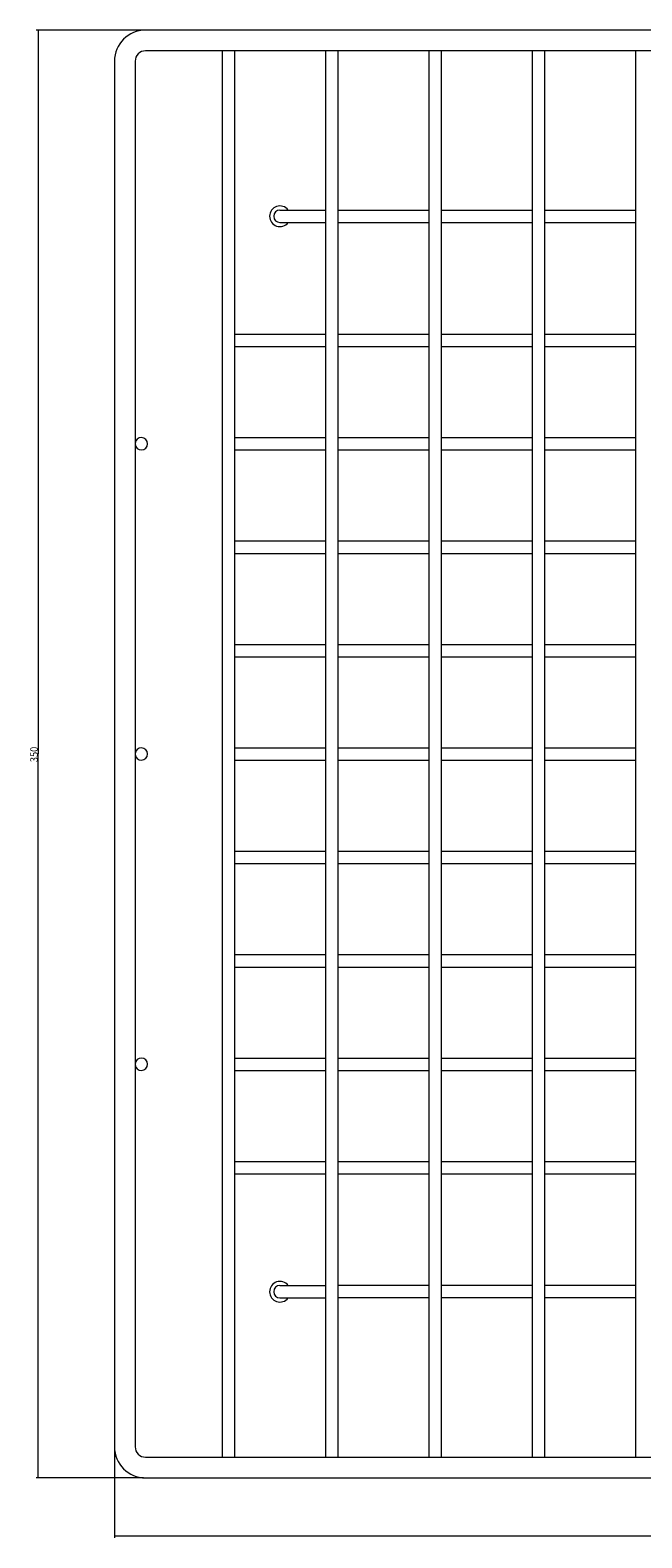
# Model space of a CAD drawing. Units: millimetres. Extents: x 69 to 733, y 107 to 473.
# Drawn here: x 69 to 217, y 109 to 473 of the extents above; entities that cross this region are included whole.
import ezdxf

# ---------------------------------------------------------------- set-up
doc = ezdxf.new("R2010")
doc.units = ezdxf.units.MM
doc.styles.add('Arial', font='Arial')

# ---------------------------------------------------------------- blocks, each defined once
blk = doc.blocks.new('ASSORTED_DRAFT1')
at = {"color": 2, "lineweight": 18}
blk.add_solid([(89.822699, 109.114955), (92.822697, 109.614955), (92.8227, 108.614955), (89.822699, 109.114955)], dxfattribs=at)
blk = doc.blocks.new('ASSORTED_DRAFT3')
at = {"color": 2, "lineweight": 18}
blk.add_solid([(71.383371, 123.119035), (70.883371, 126.119033), (71.883371, 126.119037), (71.383371, 123.119035)], dxfattribs=at)
blk = doc.blocks.new('ASSORTED_DRAFT4')
at = {"color": 2, "lineweight": 18}
blk.add_solid([(71.383371, 473.119035), (71.883371, 470.119037), (70.883371, 470.119033), (71.383371, 473.119035)], dxfattribs=at)

msp = doc.modelspace()

# ---------------------------------------------------------------- linework, layer by layer
at = {"color": 2, "linetype": 'Continuous', "lineweight": 18}
for p, q in [((96.82, 473.12), (70.88, 473.12)), ((71.38, 473.12), (71.38, 298.12)), ((71.38, 123.12), (71.38, 298.12)), ((89.82, 130.12), (89.82, 108.61)), ((96.82, 123.12), (70.88, 123.12)), ((89.82, 109.11), (277.32, 109.11))]:
    msp.add_line(p, q, dxfattribs=at)
at = {"color": 7, "linetype": 'Continuous', "lineweight": 18}
for p, q in [((462.32, 473.12), (97.32, 473.12)), ((462.32, 468.12), (97.32, 468.12)), ((115.82, 468.12), (115.82, 128.12)), ((118.82, 468.12), (118.82, 128.12)), ((140.82, 468.12), (140.82, 128.12)), ((143.82, 468.12), (143.82, 128.12)), ((165.82, 468.12), (165.82, 128.12)), ((168.82, 468.12), (168.82, 128.12)), ((190.82, 468.12), (190.82, 128.12)), ((193.82, 468.12), (193.82, 128.12)), ((215.82, 468.12), (215.82, 128.12)), ((89.82, 465.62), (89.82, 130.62)), ((94.82, 465.62), (94.82, 130.62)), ((129.82, 429.62), (140.82, 429.62)), ((129.82, 426.62), (140.82, 426.62)), ((143.82, 429.62), (165.82, 429.62)), ((143.82, 426.62), (165.82, 426.62)), ((168.82, 429.62), (190.82, 429.62)), ((168.82, 426.62), (190.82, 426.62)), ((193.82, 429.62), (215.82, 429.62)), ((193.82, 426.62), (215.82, 426.62)), ((118.82, 399.62), (140.82, 399.62)), ((143.82, 399.62), (165.82, 399.62)), ((168.82, 399.62), (190.82, 399.62)), ((193.82, 399.62), (215.82, 399.62)), ((118.82, 396.62), (140.82, 396.62)), ((143.82, 396.62), (165.82, 396.62)), ((168.82, 396.62), (190.82, 396.62)), ((193.82, 396.62), (215.82, 396.62)), ((118.82, 374.62), (140.82, 374.62)), ((143.82, 374.62), (165.82, 374.62)), ((168.82, 374.62), (190.82, 374.62)), ((193.82, 374.62), (215.82, 374.62)), ((118.82, 371.62), (140.82, 371.62)), ((143.82, 371.62), (165.82, 371.62)), ((168.82, 371.62), (190.82, 371.62)), ((193.82, 371.62), (215.82, 371.62)), ((118.82, 349.62), (140.82, 349.62)), ((118.82, 346.62), (140.82, 346.62)), ((143.82, 349.62), (165.82, 349.62)), ((143.82, 346.62), (165.82, 346.62)), ((168.82, 349.62), (190.82, 349.62)), ((168.82, 346.62), (190.82, 346.62)), ((193.82, 349.62), (215.82, 349.62)), ((193.82, 346.62), (215.82, 346.62)), ((118.82, 324.62), (140.82, 324.62)), ((143.82, 324.62), (165.82, 324.62)), ((168.82, 324.62), (190.82, 324.62)), ((193.82, 324.62), (215.82, 324.62)), ((118.82, 321.62), (140.82, 321.62)), ((143.82, 321.62), (165.82, 321.62)), ((168.82, 321.62), (190.82, 321.62)), ((193.82, 321.62), (215.82, 321.62)), ((118.82, 299.62), (140.82, 299.62)), ((143.82, 299.62), (165.82, 299.62)), ((168.82, 299.62), (190.82, 299.62)), ((193.82, 299.62), (215.82, 299.62)), ((118.82, 296.62), (140.82, 296.62)), ((143.82, 296.62), (165.82, 296.62)), ((168.82, 296.62), (190.82, 296.62)), ((193.82, 296.62), (215.82, 296.62)), ((118.82, 274.62), (140.82, 274.62)), ((143.82, 274.62), (165.82, 274.62)), ((168.82, 274.62), (190.82, 274.62)), ((193.82, 274.62), (215.82, 274.62)), ((118.82, 271.62), (140.82, 271.62)), ((143.82, 271.62), (165.82, 271.62)), ((168.82, 271.62), (190.82, 271.62)), ((193.82, 271.62), (215.82, 271.62)), ((118.82, 249.62), (140.82, 249.62)), ((143.82, 249.62), (165.82, 249.62)), ((168.82, 249.62), (190.82, 249.62)), ((193.82, 249.62), (215.82, 249.62)), ((118.82, 246.62), (140.82, 246.62)), ((143.82, 246.62), (165.82, 246.62)), ((168.82, 246.62), (190.82, 246.62)), ((193.82, 246.62), (215.82, 246.62)), ((118.82, 224.62), (140.82, 224.62)), ((143.82, 224.62), (165.82, 224.62)), ((168.82, 224.62), (190.82, 224.62)), ((193.82, 224.62), (215.82, 224.62)), ((118.82, 221.62), (140.82, 221.62)), ((143.82, 221.62), (165.82, 221.62)), ((168.82, 221.62), (190.82, 221.62)), ((193.82, 221.62), (215.82, 221.62)), ((118.82, 199.62), (140.82, 199.62)), ((143.82, 199.62), (165.82, 199.62)), ((168.82, 199.62), (190.82, 199.62)), ((193.82, 199.62), (215.82, 199.62)), ((118.82, 196.62), (140.82, 196.62)), ((143.82, 196.62), (165.82, 196.62)), ((168.82, 196.62), (190.82, 196.62)), ((193.82, 196.62), (215.82, 196.62)), ((129.82, 169.62), (140.82, 169.62)), ((165.82, 169.62), (143.82, 169.62)), ((190.82, 169.62), (168.82, 169.62)), ((215.82, 169.62), (193.82, 169.62)), ((129.82, 166.62), (140.82, 166.62)), ((165.82, 166.62), (143.82, 166.62)), ((190.82, 166.62), (168.82, 166.62)), ((215.82, 166.62), (193.82, 166.62)), ((97.32, 128.12), (462.32, 128.12)), ((97.32, 123.12), (462.32, 123.12))]:
    msp.add_line(p, q, dxfattribs=at)
for centre, radius, start, end in [((97.32, 465.62), 7.5, 90, 180), ((97.32, 465.62), 2.5, 90, 180), ((129.82, 428.12), 2.5, 37.0484, 322.9516), ((129.82, 428.12), 1.5, 90, 270), ((96.31, 373.12), 1.5, 184.7755, 175.2245), ((96.31, 298.12), 1.5, 184.7755, 175.2245), ((96.31, 223.12), 1.5, 184.7755, 175.2245), ((129.82, 168.12), 2.5, 37.0484, 322.9516), ((129.82, 168.12), 1.5, 90, 270), ((97.32, 130.62), 7.5, 180, 270), ((97.32, 130.62), 2.5, 180, 270)]:
    msp.add_arc(centre, radius, start, end, dxfattribs=at)

# ---------------------------------------------------------------- block references
at = {"color": 2, "linetype": 'Continuous', "lineweight": 18}
for name in ['ASSORTED_DRAFT4', 'ASSORTED_DRAFT3', 'ASSORTED_DRAFT1']:
    msp.add_blockref(name, (0, 0), dxfattribs=at)

# ---------------------------------------------------------------- texts
at = {"color": 2, "linetype": 'Continuous', "lineweight": 13, "insert": (71.26, 296.16), "char_height": 1.8, "attachment_point": 7, "rotation": 90, "line_spacing_factor": 0.9, "style": 'Arial'}
msp.add_mtext('\\fArial|b0|i0;\\W0.9082;350', dxfattribs=at)

doc.saveas('drawing.dxf')
